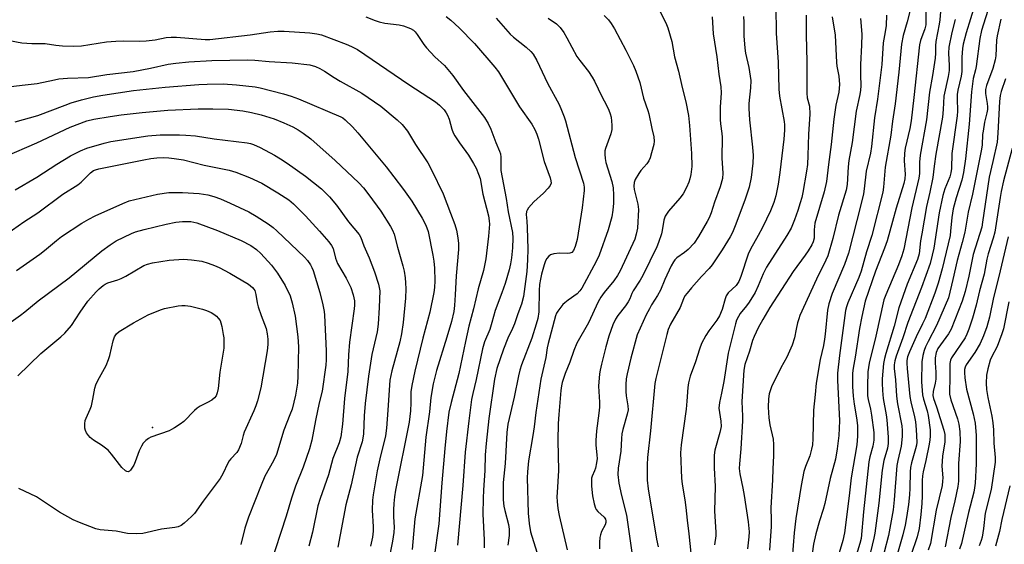
# Model space of a CAD drawing. Units: inches. Extents: x 1321760 to 1327760, y 497448 to 501448.
# Drawn here: x 1322757 to 1323081, y 498357 to 498530 of the extents above; entities that cross this region are included whole.
import ezdxf

# ---------------------------------------------------------------- set-up
doc = ezdxf.new("R2010")
doc.units = ezdxf.units.IN
doc.header["$MEASUREMENT"] = 0
doc.layers.add('ELEV-Spot Elevation', color=7, linetype='Continuous')
doc.layers.add('Undefined', color=1, linetype='Continuous')

msp = doc.modelspace()

# ---------------------------------------------------------------- linework, layer by layer
at = {"layer": 'ELEV-Spot Elevation'}
msp.add_point((1322800.83, 498395.66, 250.39), dxfattribs=at)
at = {"layer": 'Undefined'}
for points, elevation in [([(1323000, 498562.8), (1323001.22, 498558.39), (1323004.05, 498546.88), (1323004.51, 498544.16), (1323005.61, 498536.47), (1323005.81, 498533.88), (1323005.91, 498525.12), (1323006.54, 498515.68), (1323006.7, 498506.79), (1323006.98, 498504.43), (1323008.46, 498496.2), (1323008.58, 498495.05), (1323008.63, 498493.32), (1323008.44, 498490.32), (1323007.07, 498479.41), (1323006.51, 498475.54), (1323005.72, 498471.69), (1323005.12, 498469.55), (1323004.05, 498466.77), (1323001.4, 498461.33), (1323000, 498458.73)], 214), ([(1323054.99, 498536.09), (1323055.1, 498529.35), (1323055.02, 498527.87), (1323054.72, 498526.55), (1323053.3, 498522.72), (1323052.94, 498521.29), (1323051.15, 498504), (1323050.24, 498496.31), (1323049.8, 498493.87), (1323048.31, 498487.34), (1323048.06, 498485.77), (1323047.96, 498483.26), (1323048.31, 498478.82), (1323048.22, 498477.3), (1323047.82, 498475.74), (1323045.29, 498467.65), (1323044.17, 498463.34), (1323042.35, 498456.94), (1323041.48, 498454.51), (1323038.54, 498447), (1323035.1, 498437.1), (1323034.02, 498432.04), (1323033.29, 498428.15), (1323031.84, 498418.77), (1323031.2, 498415.14), (1323031.01, 498413.49), (1323030.97, 498410.87), (1323031.01, 498409.12), (1323031.22, 498405.88), (1323031.48, 498403.25), (1323032.33, 498398.83), (1323032.58, 498396.27), (1323032.61, 498392.79), (1323032.4, 498389.93), (1323030.57, 498379.05), (1323029.9, 498373.14), (1323028.33, 498360.98), (1323027.79, 498358.51), (1323025.43, 498350.39)], 202), ([(1323060.27, 498536.41), (1323059.72, 498529.52), (1323059.5, 498528.15), (1323058.35, 498522.39), (1323058.24, 498520.96), (1323058.3, 498518.65), (1323058.15, 498516.96), (1323057.28, 498511.27), (1323056.31, 498505.83), (1323055.26, 498496.64), (1323053.16, 498485.1), (1323052.96, 498482.76), (1323052.96, 498479.08), (1323052.78, 498477.49), (1323050.44, 498467.73), (1323047.82, 498454.19), (1323047.14, 498452), (1323046.05, 498449.07), (1323041.89, 498439.23), (1323041.3, 498437.6), (1323038.69, 498425.62), (1323036.48, 498416.73), (1323036.19, 498415.3), (1323036.01, 498413.88), (1323035.87, 498409.2), (1323035.92, 498406.03), (1323036.08, 498404.83), (1323036.87, 498401.63), (1323037.21, 498399.69), (1323037.96, 498393.94), (1323038.03, 498392.81), (1323037.97, 498391.43), (1323037.61, 498389.47), (1323036.66, 498385.98), (1323036.38, 498384.28), (1323034.59, 498367.85), (1323033.77, 498359.09), (1323033.42, 498357.5), (1323031.96, 498352.84)], 200), ([(1322967.05, 498533.48), (1322969.58, 498528.51), (1322970.29, 498526.91), (1322971.62, 498522.4), (1322972.42, 498517.44), (1322973.74, 498512.68), (1322975, 498507.3), (1322976.22, 498502.56), (1322977.02, 498498.16), (1322977.4, 498494.84), (1322978.03, 498485.58), (1322978.11, 498481.32), (1322977.79, 498478.77), (1322977.53, 498477.36), (1322977.22, 498476.26), (1322976.37, 498474.41), (1322975.27, 498472.36), (1322974.21, 498470.95), (1322970.51, 498466.69), (1322969.42, 498465.05), (1322968.95, 498463.72), (1322968.41, 498460.36), (1322968.14, 498459.22), (1322967.25, 498456.39), (1322966.68, 498454.99), (1322962.1, 498445.52), (1322961.2, 498443.99), (1322958.9, 498440.55), (1322958.45, 498439.62), (1322957.76, 498437.86), (1322957.28, 498436.92), (1322956.38, 498435.59), (1322953.84, 498432.42), (1322953.03, 498431.16), (1322952.24, 498429.33), (1322950.84, 498425.57), (1322949.84, 498422.06), (1322948.44, 498416.41), (1322947.98, 498414.42), (1322947.82, 498413.27), (1322947.52, 498409.22), (1322947.83, 498403.93), (1322947.84, 498402.32), (1322947.64, 498400.35), (1322946.84, 498394.56), (1322946.64, 498391.39), (1322946.65, 498389.96), (1322946.97, 498386.56), (1322946.99, 498385.4), (1322946.8, 498383.95), (1322946.46, 498382.22), (1322946.19, 498381.41), (1322945.41, 498379.64), (1322945.21, 498378.91), (1322945.15, 498378.06), (1322945.23, 498376.32), (1322945.55, 498373.12), (1322946.07, 498370.52), (1322946.47, 498369.13), (1322946.73, 498368.63), (1322947.26, 498367.99), (1322949.31, 498366.15), (1322949.74, 498365.45), (1322949.9, 498364.93), (1322949.9, 498364.41), (1322949.67, 498363.66), (1322948.52, 498361.4), (1322948.11, 498360.36), (1322947.96, 498359.52), (1322947.86, 498357.79), (1322947.83, 498355.76)], 220), ([(1323049.94, 498532.69), (1323048.97, 498528.92), (1323047.62, 498524.4), (1323047.05, 498521.53), (1323046.16, 498512.32), (1323045, 498501.97), (1323044.08, 498496.29), (1323043.52, 498491.64), (1323041.76, 498481.11), (1323041.2, 498474.61), (1323040.94, 498472.93), (1323037.32, 498458.68), (1323035.6, 498453.33), (1323033.81, 498446.95), (1323033.07, 498444.93), (1323029.45, 498436.59), (1323028.97, 498435.29), (1323028.64, 498434), (1323026.71, 498419.23), (1323026.06, 498413.51), (1323026.06, 498411.11), (1323026.69, 498397.79), (1323026.45, 498392.98), (1323025.98, 498388.63), (1323025.36, 498385.2), (1323023.64, 498378.84), (1323021.89, 498370.69), (1323021.36, 498368.72), (1323020.16, 498364.94), (1323018.95, 498360.72), (1323018.19, 498357.28), (1323017.69, 498354.14)], 204), ([(1323071.14, 498534.48), (1323068.35, 498525.23), (1323067.38, 498521.5), (1323067.11, 498520.08), (1323066.86, 498517.29), (1323066.93, 498512.54), (1323066.69, 498511.07), (1323065.61, 498506.48), (1323065.39, 498505.07), (1323065.34, 498503.68), (1323065.45, 498499.56), (1323065.38, 498498.03), (1323063.66, 498485.67), (1323063.49, 498480.72), (1323063.34, 498479.33), (1323062.95, 498478.01), (1323061.28, 498474.01), (1323060.66, 498471.87), (1323059.5, 498466.17), (1323057.68, 498454.54), (1323057.19, 498452.2), (1323056.52, 498449.52), (1323053.63, 498441.56), (1323049.14, 498430.13), (1323047.49, 498425.05), (1323045.34, 498419.08), (1323044.9, 498417.52), (1323044.7, 498416.17), (1323044.71, 498415.04), (1323045.05, 498411.3), (1323045.4, 498405.88), (1323045.79, 498403.39), (1323047.23, 498396.12), (1323047.34, 498394.59), (1323047.27, 498392.61), (1323046.97, 498389.5), (1323045.82, 498384.73), (1323045.54, 498383.09), (1323044.71, 498371.81), (1323044.33, 498368.52), (1323042.77, 498360.17), (1323041.33, 498354.61)], 196), ([(1323076.15, 498534.66), (1323073.39, 498526.04), (1323072.8, 498523.47), (1323071.61, 498514.27), (1323071.41, 498513.15), (1323070.67, 498510.22), (1323070.05, 498505.87), (1323069.32, 498495.26), (1323068.15, 498483.91), (1323067.5, 498479.39), (1323066.9, 498476.87), (1323065, 498471.05), (1323064.1, 498467.43), (1323063.58, 498464.55), (1323063.23, 498460.08), (1323063.02, 498458.74), (1323060.39, 498447.77), (1323059.17, 498443.03), (1323058.04, 498439.72), (1323054.81, 498431.47), (1323054.02, 498429.69), (1323051.85, 498425.37), (1323049.69, 498420.46), (1323049.05, 498418.8), (1323048.82, 498417.63), (1323048.8, 498416.77), (1323048.91, 498415.03), (1323049.83, 498405.75), (1323050.12, 498404.09), (1323051.33, 498399.16), (1323051.66, 498397.49), (1323051.91, 498394.98), (1323052.06, 498390.82), (1323051.97, 498389.85), (1323051.72, 498388.6), (1323050.31, 498384.02), (1323049.99, 498382.48), (1323049.9, 498381.09), (1323049.82, 498375.64), (1323049.72, 498373.54), (1323049.42, 498370.36), (1323048.75, 498366.04), (1323048.27, 498363.51), (1323047.55, 498360.32), (1323045.14, 498351.86)], 194), ([(1322871.04, 498530.48), (1322874.09, 498529.31), (1322875.37, 498528.9), (1322877.28, 498528.5), (1322881.96, 498527.92), (1322883.34, 498527.58), (1322885.69, 498526.69), (1322886.64, 498526.11), (1322887.23, 498525.6), (1322887.93, 498524.72), (1322890.03, 498521.48), (1322890.91, 498520.31), (1322893.7, 498517.36), (1322896.84, 498514.49), (1322898.55, 498512.59), (1322899.63, 498511.22), (1322903.09, 498506.28), (1322910.06, 498497.46), (1322911.25, 498495.49), (1322912.11, 498493.65), (1322913.78, 498489.23), (1322914.98, 498486.43), (1322915.24, 498485.52), (1322915.34, 498484.46), (1322915.33, 498481.26), (1322915.43, 498480.1), (1322917.12, 498470.81), (1322917.75, 498466.52), (1322919.22, 498459.71), (1322919.35, 498457.79), (1322919.24, 498454.6), (1322918.91, 498451.33), (1322918.56, 498449.37), (1322918.08, 498447.43), (1322916.76, 498442.92), (1322915.72, 498439.82), (1322913.5, 498434.01), (1322912.42, 498430.07), (1322911.72, 498427.83), (1322910.03, 498423.72), (1322909.3, 498421.5), (1322907.32, 498411.41), (1322906.16, 498406.78), (1322905.76, 498404.82), (1322904.85, 498397.8), (1322903.68, 498387.52), (1322902.94, 498376.59), (1322901.11, 498357)], 230), ([(1322897.44, 498530.67), (1322898.98, 498529.41), (1322901.69, 498526.88), (1322906.73, 498521.74), (1322913.39, 498513.99), (1322914.59, 498512.42), (1322921.53, 498500.95), (1322925.57, 498495.24), (1322926.5, 498493.51), (1322927.19, 498492), (1322927.72, 498490.33), (1322929.61, 498483.03), (1322931.64, 498477.67), (1322931.86, 498476.65), (1322931.88, 498475.9), (1322931.63, 498475.17), (1322930.97, 498474.28), (1322929.37, 498472.62), (1322926.17, 498469.73), (1322924.48, 498467.76), (1322924.02, 498467.06), (1322923.8, 498466.55), (1322923.67, 498465.59), (1322923.92, 498463.35), (1322924.02, 498461.29), (1322924.2, 498454.21), (1322924.15, 498450.65), (1322923.91, 498446.86), (1322922.81, 498438.6), (1322922.2, 498436.18), (1322920.97, 498432.93), (1322919.88, 498429.68), (1322919.19, 498428.09), (1322917.63, 498424.94), (1322916.25, 498421.4), (1322914.03, 498414.98), (1322913.26, 498411.5), (1322911.41, 498398.53), (1322910.52, 498390.38), (1322910.24, 498386.61), (1322910.08, 498381.51), (1322909.63, 498375.06), (1322909.54, 498372.37), (1322909.51, 498367.17), (1322909.89, 498358.67), (1322909.88, 498356.06)], 228), ([(1322913.87, 498530.07), (1322918.45, 498524.82), (1322919.57, 498523.83), (1322923.7, 498520.59), (1322925.22, 498519.14), (1322925.98, 498518.25), (1322927.25, 498516.16), (1322930.77, 498508.7), (1322934.53, 498501.71), (1322935.37, 498499.88), (1322936.19, 498497.73), (1322936.61, 498496.35), (1322939.76, 498484.37), (1322942.53, 498475.91), (1322942.73, 498474.57), (1322942.74, 498473.44), (1322942.15, 498467.82), (1322940.42, 498457.33), (1322939.81, 498455.04), (1322939.23, 498453.75), (1322938.72, 498453.16), (1322938.04, 498452.85), (1322937.22, 498452.81), (1322934.61, 498452.94), (1322932.85, 498452.65), (1322931.75, 498452.29), (1322931.12, 498451.86), (1322930.47, 498451.1), (1322930.08, 498450.39), (1322929.57, 498449.05), (1322928.71, 498445.97), (1322928.37, 498444.34), (1322928.13, 498442.64), (1322927.99, 498440.65), (1322927.82, 498433.62), (1322927.52, 498431.39), (1322927.01, 498429.52), (1322925.57, 498425.01), (1322922.21, 498416.2), (1322921.62, 498414.42), (1322921.16, 498412.53), (1322919.77, 498405.55), (1322917.7, 498396.75), (1322917.3, 498393.94), (1322916.75, 498383.76), (1322916.16, 498377.57), (1322916.09, 498375.66), (1322916.13, 498371.85), (1322916.35, 498369.79), (1322916.66, 498368.34), (1322917.92, 498363.75), (1322918.16, 498362.21), (1322918.07, 498360.16), (1322917.64, 498356.9)], 226), ([(1322930.95, 498530.08), (1322933.67, 498528.19), (1322934.84, 498526.99), (1322936.08, 498525.42), (1322937.11, 498523.66), (1322940.39, 498517.53), (1322941.31, 498516.24), (1322944.14, 498512.6), (1322945.41, 498510.69), (1322946.12, 498509.43), (1322948.61, 498504.39), (1322950.14, 498501.48), (1322950.83, 498499.92), (1322951.32, 498498.61), (1322951.61, 498497.53), (1322951.84, 498494.94), (1322951.84, 498493.5), (1322951.51, 498492.1), (1322949.75, 498487.26), (1322949.57, 498486.48), (1322949.52, 498485.38), (1322949.62, 498484), (1322949.87, 498482.67), (1322951.85, 498476.47), (1322952.3, 498474.34), (1322952.44, 498471.98), (1322952.4, 498469.28), (1322952.22, 498467), (1322951.91, 498464.8), (1322950.63, 498460.56), (1322947.68, 498452.23), (1322946.66, 498450.11), (1322941.95, 498441.42), (1322941.35, 498440.49), (1322940.47, 498439.52), (1322937.46, 498437.49), (1322936.4, 498436.62), (1322935.81, 498436.04), (1322934.07, 498433.88), (1322933.68, 498433.14), (1322933.4, 498432.31), (1322930.89, 498423.24), (1322930.62, 498421.83), (1322930.18, 498418.64), (1322928.54, 498411.47), (1322926.86, 498400.53), (1322926.34, 498395.83), (1322925.95, 498393.02), (1322924.5, 498384.66), (1322924.09, 498380.99), (1322923.98, 498379.08), (1322924.34, 498367.51), (1322924.69, 498364.12), (1322925.17, 498361.3), (1322927.73, 498352.94)], 224), ([(1322949.31, 498530.97), (1322950.74, 498529.5), (1322951.63, 498528.34), (1322952.71, 498526.59), (1322956.5, 498519.6), (1322958.98, 498514.54), (1322959.78, 498512.7), (1322961.02, 498508.93), (1322962.28, 498503.85), (1322963.7, 498499.76), (1322964.02, 498498.66), (1322965.03, 498493.82), (1322965.68, 498491.14), (1322965.75, 498489.7), (1322965.62, 498488.58), (1322964.94, 498485.83), (1322964.42, 498484.2), (1322964.01, 498483.17), (1322963.38, 498482.21), (1322961.44, 498480.01), (1322960.73, 498479.08), (1322959.54, 498477.1), (1322959.18, 498476.05), (1322959.12, 498474.92), (1322959.23, 498473.78), (1322960.4, 498468.97), (1322960.61, 498467.22), (1322960.26, 498461.07), (1322959.89, 498459.13), (1322959.39, 498457.53), (1322954.61, 498447.03), (1322953.68, 498445.51), (1322952.5, 498443.79), (1322949.29, 498440), (1322948.24, 498438.48), (1322947.41, 498436.9), (1322944.15, 498430.02), (1322940.32, 498423.32), (1322939.32, 498420.87), (1322938.06, 498417.1), (1322936.52, 498413.34), (1322935.58, 498410.36), (1322935.31, 498409.25), (1322935.11, 498407.78), (1322934.42, 498399.84), (1322934.24, 498396.92), (1322934.14, 498391.37), (1322934.34, 498381.45), (1322933.87, 498374.27), (1322933.83, 498372.81), (1322933.9, 498371.32), (1322934.14, 498368.96), (1322934.55, 498366.75), (1322937.18, 498355.44)], 222), ([(1322984.81, 498530.5), (1322985.16, 498524.95), (1322986.42, 498517.36), (1322987.04, 498511.72), (1322987.71, 498507.54), (1322987.79, 498505.55), (1322987.5, 498500.87), (1322987.45, 498496.78), (1322987.54, 498495.36), (1322988.01, 498492.21), (1322988.1, 498490.99), (1322988.06, 498484.07), (1322988.31, 498479.12), (1322988.2, 498477.42), (1322987.42, 498474.7), (1322985.61, 498469.61), (1322984.49, 498466.14), (1322983.86, 498464.5), (1322983.25, 498463.26), (1322980.4, 498458.35), (1322978.9, 498456.15), (1322976.91, 498454.08), (1322975.78, 498453.16), (1322973.23, 498451.3), (1322972.6, 498450.71), (1322972.08, 498450.02), (1322971.4, 498448.73), (1322969.27, 498444.2), (1322967.89, 498440.71), (1322966.89, 498438.93), (1322964.9, 498435.87), (1322964.2, 498434.63), (1322963.18, 498432.58), (1322960.17, 498426.01), (1322958.06, 498418.35), (1322956.86, 498413.28), (1322956.53, 498411.58), (1322956.43, 498409.79), (1322956.44, 498407.4), (1322956.61, 498405.99), (1322957.16, 498402.74), (1322957.19, 498401.36), (1322956.92, 498399.94), (1322955.5, 498394.9), (1322955.18, 498393.49), (1322955.03, 498392.02), (1322954.83, 498387.83), (1322953.9, 498382.25), (1322953.78, 498380.22), (1322954.19, 498377.35), (1322955.02, 498373.25), (1322956.64, 498366.82), (1322959.36, 498348.36)], 218), ([(1322995.12, 498530.63), (1322995.21, 498528.77), (1322995.2, 498524.24), (1322995.56, 498520.27), (1322995.84, 498518.56), (1322996.85, 498513.94), (1322997.5, 498509.59), (1322997.44, 498507.21), (1322996.93, 498502.1), (1322996.93, 498500.4), (1322997.13, 498496.7), (1322998.13, 498487.74), (1322998.28, 498484.97), (1322998.17, 498482.51), (1322997.66, 498477.79), (1322996.99, 498474.6), (1322995.53, 498470.25), (1322992.38, 498461.91), (1322991.5, 498459.73), (1322990.8, 498458.28), (1322988.14, 498453.96), (1322984.85, 498449.05), (1322983.86, 498447.85), (1322981.38, 498445.2), (1322978.09, 498441.5), (1322976.59, 498439.75), (1322975.91, 498438.84), (1322975.43, 498437.9), (1322974.27, 498435.06), (1322971.16, 498429.6), (1322970.41, 498427.84), (1322969.92, 498426.17), (1322966.35, 498411.67), (1322966.03, 498410.03), (1322964.56, 498394.47), (1322963.63, 498385.71), (1322963.52, 498383.37), (1322963.53, 498378.31), (1322963.8, 498375.45), (1322966.55, 498358.89), (1322967.05, 498356.38)], 216), ([(1323015.69, 498531.13), (1323015.71, 498524.56), (1323015.99, 498515.85), (1323015.96, 498505.4), (1323016.11, 498503.94), (1323016.82, 498501.2), (1323016.96, 498498.54), (1323016.55, 498492.03), (1323016.34, 498484.93), (1323016.14, 498482.03), (1323015.84, 498479.84), (1323014.65, 498472.78), (1323014.29, 498471.13), (1323013.81, 498469.44), (1323013, 498466.88), (1323011.92, 498463.83), (1323010.81, 498461.14), (1323009.43, 498458.65), (1323002.71, 498448.25), (1323001.61, 498446.15), (1323000, 498442.11)], 212), ([(1323024.32, 498530.58), (1323025.25, 498524.48), (1323025.67, 498515.48), (1323025.83, 498514.33), (1323026.5, 498511.08), (1323026.72, 498508.33), (1323026.43, 498505.76), (1323025.48, 498501.47), (1323024.78, 498496.92), (1323023.96, 498488.64), (1323023.03, 498481.98), (1323022.38, 498476.47), (1323021.67, 498473.02), (1323018.64, 498462.73), (1323018.32, 498460.6), (1323018.33, 498457.86), (1323018.07, 498456.65), (1323017.63, 498455.66), (1323016.4, 498453.69), (1323015.42, 498452.24), (1323011.46, 498446.85), (1323003.83, 498435.05), (1323001.45, 498431.06), (1323000, 498428.36)], 210), ([(1323033.6, 498529.97), (1323034.01, 498524.89), (1323033.95, 498521.23), (1323033.63, 498514.86), (1323033.6, 498511.49), (1323033.71, 498507.83), (1323033.65, 498506.47), (1323033.41, 498505.07), (1323032.22, 498499.53), (1323030.82, 498489.27), (1323029.8, 498483.31), (1323029.56, 498481.29), (1323029.17, 498475.5), (1323028.84, 498473.6), (1323026.33, 498465.4), (1323024.46, 498457.75), (1323022.82, 498452.06), (1323022.17, 498450.58), (1323019.12, 498444.38), (1323013.71, 498432.46), (1323013.28, 498431.35), (1323012.87, 498429.95), (1323012.4, 498427.97), (1323011.85, 498425.1), (1323011.14, 498422.67), (1323009.34, 498418.72), (1323007.46, 498415.16), (1323004.37, 498408.92), (1323003.62, 498406.71), (1323003.37, 498405.08), (1323003.29, 498402.26), (1323003.42, 498398.81), (1323003.84, 498396.51), (1323004.9, 498391.74), (1323005.04, 498390.05), (1323005, 498386.33), (1323004.74, 498382.03), (1323004.64, 498378.4), (1323004.1, 498369.26), (1323004.23, 498365.19), (1323004.2, 498363.03), (1323003.66, 498355.29)], 208), ([(1323042.11, 498531.04), (1323042.01, 498527.69), (1323041.74, 498525.58), (1323041.04, 498521.94), (1323040.57, 498514.89), (1323039.22, 498503.45), (1323038.15, 498497.3), (1323037.23, 498487.89), (1323036.86, 498485.78), (1323035.49, 498479.82), (1323034.84, 498474.05), (1323034.55, 498472.33), (1323033.86, 498469.19), (1323029.67, 498452.88), (1323028.33, 498449.15), (1323024.31, 498439.6), (1323023.22, 498436.21), (1323022.72, 498434.21), (1323022.01, 498426.28), (1323021.79, 498424.58), (1323021.43, 498422.6), (1323020.35, 498417.99), (1323019.04, 498410.22), (1323018.73, 498406.44), (1323018.15, 498401.27), (1323017.97, 498391.91), (1323017.84, 498389.9), (1323017.54, 498388.5), (1323016.91, 498386.3), (1323015.53, 498382.76), (1323015.02, 498381.19), (1323014.11, 498376.54), (1323012.33, 498365.7), (1323011.83, 498360.96), (1323010.76, 498348.54)], 206), ([(1323064.69, 498529.69), (1323063.63, 498525.34), (1323062.66, 498520.56), (1323062.54, 498518.64), (1323062.74, 498514.58), (1323062.69, 498512.88), (1323062.38, 498510.88), (1323060.99, 498504.42), (1323060.81, 498500.14), (1323060.55, 498497.59), (1323058.31, 498485.36), (1323057.76, 498481.51), (1323057.36, 498477.74), (1323056.35, 498472.91), (1323055.26, 498468.18), (1323053.71, 498459.28), (1323053.34, 498456.96), (1323052.83, 498452.68), (1323052.29, 498450.84), (1323048.94, 498442.65), (1323046.17, 498434.93), (1323044.67, 498428.92), (1323041.92, 498419.97), (1323041.5, 498418.29), (1323041.21, 498416.66), (1323040.74, 498411.57), (1323040.71, 498410.2), (1323040.81, 498407.82), (1323041.05, 498405.18), (1323042.06, 498399.81), (1323042.3, 498398.08), (1323042.66, 498392.44), (1323042.67, 498390.39), (1323042.42, 498388.86), (1323041.3, 498384.8), (1323040.7, 498381.61), (1323039.59, 498370.71), (1323038.27, 498360.88), (1323037.95, 498359.26), (1323036.23, 498351.96)], 198), ([(1323079.74, 498529.81), (1323078.5, 498524.3), (1323078.34, 498522.84), (1323078.05, 498517.72), (1323077.86, 498516.4), (1323077.06, 498513.59), (1323075.02, 498508.02), (1323074.67, 498506.64), (1323074.65, 498505.33), (1323075.22, 498502.06), (1323075.31, 498500.92), (1323075.29, 498500.07), (1323075.15, 498498.95), (1323074.39, 498495.89), (1323073.87, 498492.98), (1323073.74, 498491.82), (1323073.57, 498488.46), (1323073.4, 498487.03), (1323070.46, 498472.28), (1323068.98, 498466.36), (1323067.94, 498459.77), (1323067.06, 498456.36), (1323065.32, 498450.45), (1323063.95, 498444.2), (1323062.5, 498438.22), (1323058.6, 498429.07), (1323055.8, 498423.86), (1323054.93, 498422.09), (1323054.53, 498420.93), (1323054.09, 498419.23), (1323053.75, 498417.23), (1323053.68, 498410.61), (1323054, 498406.31), (1323054.26, 498404.91), (1323055.47, 498401.05), (1323055.84, 498399.53), (1323056.47, 498394.81), (1323056.51, 498392.74), (1323056.41, 498391.55), (1323056.17, 498390.13), (1323055.05, 498384.75), (1323054.2, 498381.08), (1323053.95, 498379.69), (1323053.86, 498378.21), (1323053.84, 498373.13), (1323053.75, 498370.6), (1323053.46, 498367.05), (1323052.83, 498362.47), (1323052.22, 498359.74), (1323050.16, 498353.57)], 192), ([(1322746.9, 498524.03), (1322757.94, 498522.01), (1322761.18, 498521.77), (1322765.58, 498521.79), (1322769.12, 498521.18), (1322771.27, 498520.97), (1322774.97, 498520.91), (1322777.58, 498521.02), (1322785.8, 498522.28), (1322788.8, 498522.53), (1322791.47, 498522.64), (1322796.76, 498522.56), (1322798.83, 498522.61), (1322801.73, 498522.99), (1322805.41, 498523.7), (1322807.06, 498523.87), (1322808.75, 498523.86), (1322818.23, 498523.12), (1322819.72, 498523.12), (1322832.98, 498524.59), (1322839.55, 498525.58), (1322842.09, 498525.83), (1322844.13, 498525.78), (1322852.63, 498525.23), (1322854.89, 498524.97), (1322856.39, 498524.63), (1322864.56, 498521.59), (1322866.24, 498520.83), (1322868.26, 498519.75), (1322870.67, 498518.21), (1322885.19, 498508.26), (1322893.86, 498502.58), (1322895.24, 498501.54), (1322896.02, 498500.78), (1322896.75, 498499.93), (1322897.4, 498499.01), (1322897.82, 498498.25), (1322898.35, 498496.9), (1322899.22, 498493.66), (1322899.73, 498492.4), (1322900.23, 498491.43), (1322901.78, 498489.09), (1322904.7, 498485.09), (1322906.44, 498482.32), (1322907.28, 498480.76), (1322908.09, 498478.87), (1322908.55, 498477.47), (1322909.51, 498472.27), (1322911.32, 498465.16), (1322911.55, 498463.52), (1322911.6, 498462.41), (1322911.31, 498458.48), (1322910.44, 498451.05), (1322909.69, 498447.23), (1322907.95, 498441.12), (1322906.44, 498434.61), (1322904.89, 498428.93), (1322903.74, 498423.85), (1322901.58, 498413.32), (1322899, 498403.84), (1322898.3, 498400.63), (1322897.54, 498394.33), (1322896.97, 498388.72), (1322896.03, 498377.41), (1322895.02, 498363.97), (1322893.34, 498352.3)], 232), ([(1322752.61, 498507.38), (1322758.04, 498508.12), (1322763.02, 498508.64), (1322768.7, 498509.87), (1322770.11, 498510.11), (1322772.93, 498510.35), (1322779.86, 498510.62), (1322785.9, 498511.54), (1322794.58, 498512.58), (1322800.25, 498513.63), (1322806.01, 498514.97), (1322808.51, 498515.35), (1322812.83, 498515.73), (1322820.37, 498516.19), (1322832.27, 498516.42), (1322834.55, 498516.31), (1322839.25, 498515.86), (1322846.75, 498515.4), (1322852.57, 498514.71), (1322854.41, 498514.2), (1322855.92, 498513.51), (1322857.39, 498512.66), (1322860.58, 498510.55), (1322862.58, 498509.35), (1322869.67, 498505.42), (1322875.92, 498501.14), (1322881.29, 498496.73), (1322882.94, 498495.17), (1322884.69, 498492.95), (1322887.33, 498488.63), (1322891.37, 498482.58), (1322892.63, 498480.32), (1322896.42, 498472.36), (1322898.86, 498466.06), (1322900.22, 498462.28), (1322900.79, 498460.39), (1322901.27, 498457.96), (1322901.43, 498456.05), (1322901.43, 498454.06), (1322900.72, 498445.42), (1322900.42, 498439.23), (1322900.13, 498435.69), (1322899.88, 498433.71), (1322899.12, 498430.43), (1322897.67, 498425.26), (1322894.23, 498414.39), (1322893.11, 498409.92), (1322892.32, 498405.43), (1322891.9, 498400.72), (1322890.75, 498392.45), (1322889.61, 498379.89), (1322887.16, 498365.57), (1322886.25, 498355.56)], 234), ([(1323081.3, 498510.21), (1323079.81, 498506.05), (1323079.47, 498504.67), (1323079.28, 498502.73), (1323078.79, 498492.31), (1323078.55, 498489.38), (1323077.14, 498483.01), (1323075.89, 498477.91), (1323073.74, 498463.09), (1323073.44, 498461.47), (1323070.63, 498452.41), (1323070.25, 498450.8), (1323069.2, 498445.35), (1323067.95, 498440.34), (1323066.97, 498437.14), (1323063.37, 498427.88), (1323062.47, 498426.33), (1323059.05, 498421.54), (1323058.49, 498420.24), (1323058.16, 498418.46), (1323058.09, 498416.87), (1323058.32, 498413.77), (1323058.31, 498411.53), (1323058.13, 498410.16), (1323057.44, 498407.43), (1323057.4, 498406.17), (1323057.63, 498405.18), (1323058.6, 498402.38), (1323060.98, 498394.73), (1323061.29, 498393.34), (1323061.37, 498392.03), (1323061.28, 498390.88), (1323060.56, 498386.18), (1323060.39, 498384.51), (1323060.37, 498382.91), (1323060.65, 498379.04), (1323060.6, 498377.94), (1323060.4, 498376.56), (1323058.44, 498368.46), (1323056.61, 498357.53), (1323055.88, 498355.31)], 190), ([(1322755.79, 498495.99), (1322763.17, 498498.13), (1322772.13, 498501.55), (1322774.19, 498502.25), (1322777.58, 498503.24), (1322781.53, 498504.24), (1322784.55, 498504.82), (1322794.69, 498506.31), (1322805.08, 498507.39), (1322816.13, 498508.33), (1322818.81, 498508.45), (1322824.14, 498508.47), (1322828.45, 498508.2), (1322834.61, 498507.59), (1322836.32, 498507.23), (1322843.93, 498505.27), (1322846.5, 498504.47), (1322848.86, 498503.59), (1322862.74, 498497.72), (1322863.45, 498497.3), (1322864.25, 498496.64), (1322866.59, 498494.35), (1322868.41, 498492.42), (1322877.74, 498481.23), (1322880.16, 498477.98), (1322883.42, 498473.82), (1322886.11, 498469.96), (1322889.57, 498464.44), (1322890.76, 498462.1), (1322891.49, 498460.04), (1322893.08, 498452.21), (1322893.39, 498450.21), (1322893.54, 498447.99), (1322893.63, 498443.84), (1322893.56, 498441.6), (1322893.37, 498439.93), (1322892.07, 498433.52), (1322889.73, 498425), (1322887.16, 498414.16), (1322886.15, 498409.37), (1322885.85, 498407.36), (1322885.83, 498403.72), (1322885.72, 498401.11), (1322885.25, 498397.34), (1322880.81, 498375.06), (1322880.43, 498372.85), (1322880.19, 498370.64), (1322880.06, 498368.51), (1322880.07, 498366.25), (1322880.28, 498362.87), (1322880.18, 498361.14), (1322879.79, 498358.23), (1322878.23, 498350.61)], 236), ([(1322752.22, 498484.49), (1322762.91, 498489.18), (1322773.83, 498494.26), (1322779.33, 498496.31), (1322781.56, 498496.93), (1322787, 498497.84), (1322790.62, 498498.36), (1322797.44, 498499.15), (1322805.94, 498499.91), (1322815.87, 498500.26), (1322820.71, 498500.31), (1322825.82, 498500.15), (1322830.56, 498499.63), (1322833.39, 498499.1), (1322836.63, 498498.3), (1322840.82, 498497.01), (1322844.08, 498495.76), (1322847.03, 498494.39), (1322848.78, 498493.44), (1322850.41, 498492.36), (1322852.9, 498490.4), (1322860.92, 498483.33), (1322868.65, 498476), (1322870.19, 498474.38), (1322872.04, 498472.07), (1322875.94, 498466.65), (1322879.16, 498461.67), (1322879.8, 498460.41), (1322880.29, 498459.13), (1322881.43, 498454.88), (1322883.21, 498448.69), (1322883.61, 498447.01), (1322883.94, 498444.78), (1322884.07, 498443.12), (1322884.12, 498441.19), (1322884.03, 498438.1), (1322883.3, 498430.12), (1322882.75, 498426.38), (1322882.15, 498423.78), (1322879.5, 498414.28), (1322878.87, 498411.14), (1322878.21, 498401.3), (1322877.75, 498395.39), (1322877.46, 498392.92), (1322876.93, 498390.52), (1322875.8, 498386.32), (1322874.68, 498381.36), (1322873.38, 498373.53), (1322873.19, 498371.68), (1322873.11, 498368.41), (1322873.46, 498362.92), (1322873.4, 498361.53), (1322873.19, 498359.59), (1322872.52, 498356.57)], 238), ([(1322755.71, 498473.72), (1322762.81, 498477.83), (1322769.46, 498482.09), (1322773.95, 498484.82), (1322777.17, 498486.53), (1322779.35, 498487.41), (1322784.95, 498489.01), (1322787.2, 498489.56), (1322799.36, 498491.49), (1322803.36, 498491.78), (1322809.75, 498491.77), (1322811.81, 498491.69), (1322815.04, 498491.39), (1322821.15, 498490.45), (1322831.97, 498489.13), (1322833.08, 498488.89), (1322834.11, 498488.56), (1322836.23, 498487.56), (1322840.96, 498485.09), (1322843.01, 498483.93), (1322845.2, 498482.48), (1322851.13, 498478.21), (1322856.42, 498473.97), (1322859.09, 498471.4), (1322861.33, 498468.68), (1322865.33, 498463.15), (1322868.86, 498458.99), (1322869.4, 498458.01), (1322870.31, 498455.31), (1322872.09, 498451.34), (1322873.84, 498446.79), (1322875.18, 498442.71), (1322875.44, 498441.61), (1322875.57, 498440.52), (1322875.43, 498435.04), (1322875.11, 498429.56), (1322874.7, 498427.01), (1322872.99, 498419.58), (1322871.92, 498412.43), (1322870.8, 498403.53), (1322870.5, 498399.47), (1322870.19, 498393.52), (1322870.05, 498392.13), (1322869.75, 498390.89), (1322868.13, 498385.91), (1322866.17, 498376.82), (1322864.45, 498370.2), (1322861.84, 498356.26)], 240), ([(1323083.41, 498487.3), (1323080.65, 498476.6), (1323079.88, 498473.13), (1323079.5, 498471.13), (1323077.71, 498459.78), (1323077.19, 498457.8), (1323075.54, 498452.64), (1323075.16, 498450.95), (1323074.29, 498446.03), (1323072.75, 498440.53), (1323071.65, 498435.81), (1323070.39, 498431.52), (1323069.2, 498427.88), (1323068.6, 498426.3), (1323067.99, 498425.12), (1323063.56, 498418.49), (1323063.21, 498417.71), (1323062.96, 498416.65), (1323062.91, 498415.47), (1323063.01, 498411.62), (1323062.82, 498407.63), (1323062.86, 498406.57), (1323063.3, 498404.73), (1323065.46, 498398.41), (1323065.97, 498396.68), (1323066.27, 498394.28), (1323066.33, 498391.02), (1323065.78, 498383.75), (1323065.76, 498378), (1323065.58, 498376.22), (1323064.63, 498371.53), (1323063.26, 498365.99), (1323061.45, 498356.39)], 188), ([(1322753.01, 498459.28), (1322758.61, 498463.17), (1322763.23, 498466.14), (1322771.44, 498472.32), (1322776.33, 498475.29), (1322777.43, 498476.23), (1322780.46, 498479.27), (1322781.47, 498480.01), (1322782.15, 498480.28), (1322783.28, 498480.54), (1322798.08, 498483.52), (1322800.38, 498483.94), (1322802.35, 498484.2), (1322804.51, 498484.28), (1322806.27, 498484.18), (1322808.01, 498484), (1322811.11, 498483.51), (1322817.87, 498481.85), (1322826.03, 498480.12), (1322828.23, 498479.53), (1322832.74, 498477.78), (1322836.82, 498475.86), (1322842.06, 498472.7), (1322845.64, 498470.41), (1322847.2, 498469.05), (1322851.14, 498465.18), (1322855.76, 498460.16), (1322858.81, 498456.58), (1322859.7, 498455.42), (1322860.22, 498454.39), (1322861.06, 498451.26), (1322861.74, 498449.44), (1322864.58, 498444.65), (1322866.1, 498441.57), (1322866.88, 498439.18), (1322867.25, 498437.25), (1322867.27, 498435.8), (1322867.16, 498434.61), (1322865.67, 498423.6), (1322865.34, 498419.53), (1322865.06, 498414.04), (1322863.96, 498405.15), (1322863.32, 498396.67), (1322862.75, 498392.57), (1322862.22, 498390.56), (1322860.16, 498385.37), (1322858.78, 498380.04), (1322855.95, 498372.29), (1322855.22, 498369.85), (1322853.47, 498361.21), (1322852.27, 498356.67)], 242), ([(1322756.15, 498447.24), (1322763.87, 498452.52), (1322765.39, 498453.71), (1322769.3, 498457.09), (1322770.94, 498458.32), (1322777.67, 498462.78), (1322779.91, 498464.05), (1322782.02, 498465.1), (1322791.13, 498469.24), (1322793.23, 498470.04), (1322802.57, 498472.24), (1322806.22, 498472.78), (1322810.69, 498472.85), (1322816.23, 498472.5), (1322819.04, 498472.08), (1322821, 498471.53), (1322823.21, 498470.72), (1322826.39, 498469.36), (1322832.51, 498466.52), (1322835, 498465.08), (1322838.94, 498462.52), (1322840.54, 498461.37), (1322841.8, 498460.24), (1322850.88, 498451.6), (1322851.87, 498450.51), (1322852.85, 498449.02), (1322853.26, 498448.23), (1322853.67, 498447.15), (1322855.88, 498439.91), (1322856.89, 498435.92), (1322857.29, 498433.67), (1322857.41, 498432.55), (1322857.95, 498420.81), (1322857.99, 498417.86), (1322857.88, 498416.09), (1322856.6, 498407.52), (1322855.67, 498403.74), (1322854.43, 498397.92), (1322853.25, 498391.47), (1322852.44, 498388.62), (1322850.41, 498382.59), (1322847.9, 498376.28), (1322846.54, 498372.44), (1322844.83, 498366.52), (1322839.4, 498350.06)], 244), ([(1322747.04, 498425.21), (1322757.55, 498432.47), (1322758.96, 498433.57), (1322763.31, 498437.26), (1322773.44, 498444.73), (1322784.25, 498453.66), (1322787.02, 498455.67), (1322788.92, 498456.93), (1322793.93, 498459.37), (1322795.31, 498459.87), (1322798.14, 498460.71), (1322805.37, 498462.41), (1322808.5, 498463.02), (1322810.76, 498463.32), (1322812.41, 498463.34), (1322813.5, 498463.27), (1322815.41, 498462.82), (1322822.24, 498460.37), (1322830.03, 498457.09), (1322833.15, 498455.41), (1322835.02, 498454.09), (1322836.51, 498452.77), (1322840.03, 498448.97), (1322842.02, 498446.33), (1322844.47, 498442.27), (1322846.1, 498438.91), (1322846.84, 498436.62), (1322847.78, 498432.14), (1322848.66, 498425.35), (1322848.91, 498422.09), (1322848.69, 498412.42), (1322848.52, 498410.17), (1322847.86, 498406.23), (1322846.74, 498401.61), (1322846.07, 498399.73), (1322844.06, 498394.76), (1322841.61, 498386.73), (1322840.66, 498384.65), (1322837.86, 498379.63), (1322836.56, 498376.71), (1322832.45, 498366.11), (1322831.28, 498362.48), (1322829.91, 498357.21)], 246), ([(1323000, 498458.73), (1322997.43, 498454.2), (1322996.66, 498452.59), (1322994.21, 498445.18), (1322993.58, 498443.63), (1322993.2, 498442.97), (1322992.68, 498442.31), (1322990.12, 498439.8), (1322989.46, 498438.91), (1322989.08, 498437.92), (1322988.14, 498434.38), (1322987.22, 498432.3), (1322986.35, 498430.82), (1322983.77, 498427.33), (1322982.8, 498425.89), (1322981.37, 498423.17), (1322980.65, 498421.4), (1322979.39, 498417.23), (1322977.56, 498412.5), (1322977.02, 498410.25), (1322976.8, 498408.71), (1322976.51, 498404.28), (1322976.25, 498401.68), (1322974.65, 498389.94), (1322974.46, 498387.29), (1322974.75, 498379.01), (1322975.02, 498377), (1322975.91, 498371.84), (1322976.24, 498369.27), (1322976.62, 498365.14), (1322977.21, 498360.65), (1322978.55, 498346.83)], 214), ([(1323082.11, 498458.27), (1323079.11, 498445.2), (1323077.28, 498438.28), (1323076.05, 498431.89), (1323075.13, 498428.72), (1323074.06, 498425.78), (1323072.91, 498423.2), (1323071.21, 498420.29), (1323068.32, 498416.16), (1323067.96, 498415.41), (1323067.81, 498414.71), (1323067.79, 498413.68), (1323067.91, 498411.93), (1323068.49, 498408.22), (1323070.63, 498400.08), (1323071.3, 498397), (1323071.58, 498393), (1323071.63, 498383.62), (1323071.27, 498377.32), (1323071.1, 498375.8), (1323070.82, 498374.37), (1323069.12, 498367.73), (1323066.82, 498357.55), (1323066.12, 498355.68)], 186), ([(1322756.58, 498412.63), (1322764.21, 498419.91), (1322770.79, 498425.42), (1322772.06, 498426.61), (1322774.22, 498429.15), (1322777.11, 498433.53), (1322779.66, 498437.07), (1322782.34, 498440.16), (1322783.36, 498441.15), (1322784.68, 498442.25), (1322785.36, 498442.7), (1322786.22, 498443.13), (1322789.46, 498444.16), (1322790.54, 498444.59), (1322792.12, 498445.38), (1322797.98, 498448.78), (1322799.27, 498449.29), (1322800.85, 498449.74), (1322806.4, 498450.55), (1322811.05, 498450.87), (1322813.65, 498450.7), (1322817.05, 498450.21), (1322819.17, 498449.63), (1322821.21, 498448.87), (1322822.75, 498448.15), (1322826.34, 498446.27), (1322832.49, 498442.66), (1322833.7, 498441.63), (1322834.17, 498441.11), (1322834.47, 498440.63), (1322834.89, 498439.33), (1322835.28, 498436.6), (1322835.64, 498435.2), (1322836.57, 498432.43), (1322838.2, 498428.15), (1322838.55, 498426.43), (1322838.76, 498424.67), (1322838.74, 498422.91), (1322838.56, 498420.85), (1322836.54, 498408.61), (1322835.36, 498404.34), (1322834.83, 498402.69), (1322834.18, 498401.1), (1322831.02, 498394.08), (1322830.68, 498393.01), (1322830.02, 498390.31), (1322829.2, 498388.28), (1322828.59, 498387.36), (1322826.6, 498385.29), (1322826.06, 498384.64), (1322825.62, 498383.87), (1322823.99, 498380.35), (1322823.15, 498378.87), (1322817.49, 498371.37), (1322814.69, 498367.39), (1322813.71, 498366.36), (1322811.25, 498364.17), (1322810.31, 498363.45), (1322809.31, 498362.97), (1322808.22, 498362.72), (1322805.57, 498362.47), (1322803.84, 498362.18), (1322797.74, 498360.8), (1322795.77, 498360.66), (1322792.65, 498360.77), (1322788.94, 498361.57), (1322785.02, 498361.83), (1322783.67, 498362.01), (1322782.31, 498362.37), (1322776.91, 498364.37), (1322774.78, 498365.31), (1322770.36, 498367.75), (1322766.39, 498370.47), (1322762.7, 498372.78), (1322756.99, 498375.6)], 248), ([(1323000, 498442.11), (1322998.96, 498439.98), (1322996.95, 498436.74), (1322996.13, 498435.55), (1322994.08, 498433.04), (1322993.46, 498432.12), (1322992.86, 498430.85), (1322992.48, 498429.62), (1322990.1, 498419.99), (1322988.66, 498410.72), (1322987.94, 498406.94), (1322987.2, 498403.79), (1322987.08, 498401.98), (1322987.72, 498397.69), (1322987.78, 498395.99), (1322987.37, 498393.97), (1322985.74, 498388.13), (1322985.49, 498386.55), (1322985.45, 498385.06), (1322985.5, 498382.36), (1322985.81, 498376.2), (1322985.58, 498368.16), (1322986.07, 498361.19), (1322986, 498360.07), (1322985.6, 498357.03)], 212), ([(1323082.37, 498436.88), (1323080.61, 498428), (1323080.08, 498426.36), (1323078.49, 498422.19), (1323076.65, 498418.71), (1323076.2, 498417.68), (1323075.42, 498414.85), (1323075, 498412.83), (1323074.89, 498410.18), (1323075.02, 498408.12), (1323075.47, 498405.47), (1323076.8, 498399.37), (1323077.09, 498397.11), (1323077.27, 498394.84), (1323077.42, 498390.43), (1323077.85, 498385.79), (1323077.85, 498384.18), (1323076.55, 498375.28), (1323074.59, 498367.44), (1323074.01, 498362.39), (1323073.54, 498359.57), (1323073.22, 498358.45), (1323072.59, 498356.78)], 184), ([(1323000, 498428.36), (1322998.66, 498425.51), (1322998.12, 498424.18), (1322997.11, 498420.71), (1322995.63, 498416.31), (1322995.22, 498414.42), (1322994.56, 498404.1), (1322994.8, 498399.28), (1322994.77, 498397.81), (1322994.24, 498388.57), (1322993.79, 498383.72), (1322993.73, 498382.12), (1322993.89, 498380.44), (1322994.94, 498375.67), (1322995.38, 498373.29), (1322996.68, 498364.57), (1322996.98, 498361.33), (1322996.92, 498359.68), (1322996.45, 498355.74)], 210), ([(1323082.73, 498376.39), (1323080.08, 498365.34), (1323079.31, 498361.49), (1323077.96, 498356.64)], 182)]:
    msp.add_lwpolyline(points, dxfattribs=dict(at, elevation=elevation))
at = {"layer": 'Undefined', "elevation": 250}
msp.add_lwpolyline([(1322792.88, 498381.09), (1322792.46, 498381.14), (1322792.05, 498381.37), (1322790.85, 498382.48), (1322787.45, 498386.9), (1322786.29, 498388.2), (1322784.15, 498389.83), (1322781.48, 498391.5), (1322780.35, 498392.34), (1322779.82, 498392.95), (1322779.21, 498393.85), (1322778.86, 498394.57), (1322778.66, 498395.36), (1322778.63, 498396.76), (1322778.77, 498397.88), (1322779.05, 498398.7), (1322780.41, 498401.61), (1322780.79, 498402.69), (1322781.31, 498404.88), (1322781.96, 498408.57), (1322782.24, 498409.68), (1322782.86, 498411.03), (1322785.6, 498416.01), (1322786.45, 498417.9), (1322786.89, 498419.3), (1322787.93, 498424.12), (1322788.37, 498425.44), (1322789.03, 498426.38), (1322789.88, 498427.14), (1322794.62, 498429.98), (1322799.45, 498432.6), (1322803.49, 498434.28), (1322804.86, 498434.73), (1322809.37, 498435.6), (1322810.51, 498435.72), (1322811.66, 498435.69), (1322813.37, 498435.44), (1322817.3, 498434.54), (1322818.61, 498434.08), (1322820.13, 498433.39), (1322821.07, 498432.83), (1322821.93, 498432.15), (1322822.51, 498431.58), (1322823.07, 498430.73), (1322823.38, 498429.96), (1322823.66, 498428.82), (1322824.16, 498426.2), (1322824.29, 498425.02), (1322824.33, 498421.72), (1322822.99, 498413.82), (1322822.45, 498408.38), (1322822.13, 498407.02), (1322821.76, 498405.99), (1322821.31, 498405.33), (1322820.44, 498404.64), (1322818.93, 498403.77), (1322816.53, 498402.61), (1322815.54, 498401.98), (1322814.68, 498401.19), (1322811.17, 498397.61), (1322810.03, 498396.73), (1322808.12, 498395.47), (1322807.13, 498394.91), (1322806.31, 498394.55), (1322800.38, 498392.43), (1322799.6, 498392.02), (1322798.65, 498391.33), (1322797.82, 498390.5), (1322797.22, 498389.51), (1322796.49, 498387.89), (1322795.24, 498384.33), (1322794.75, 498383.27), (1322793.64, 498381.59), (1322793.27, 498381.25)], close=True, dxfattribs=at)

doc.saveas('drawing.dxf')
